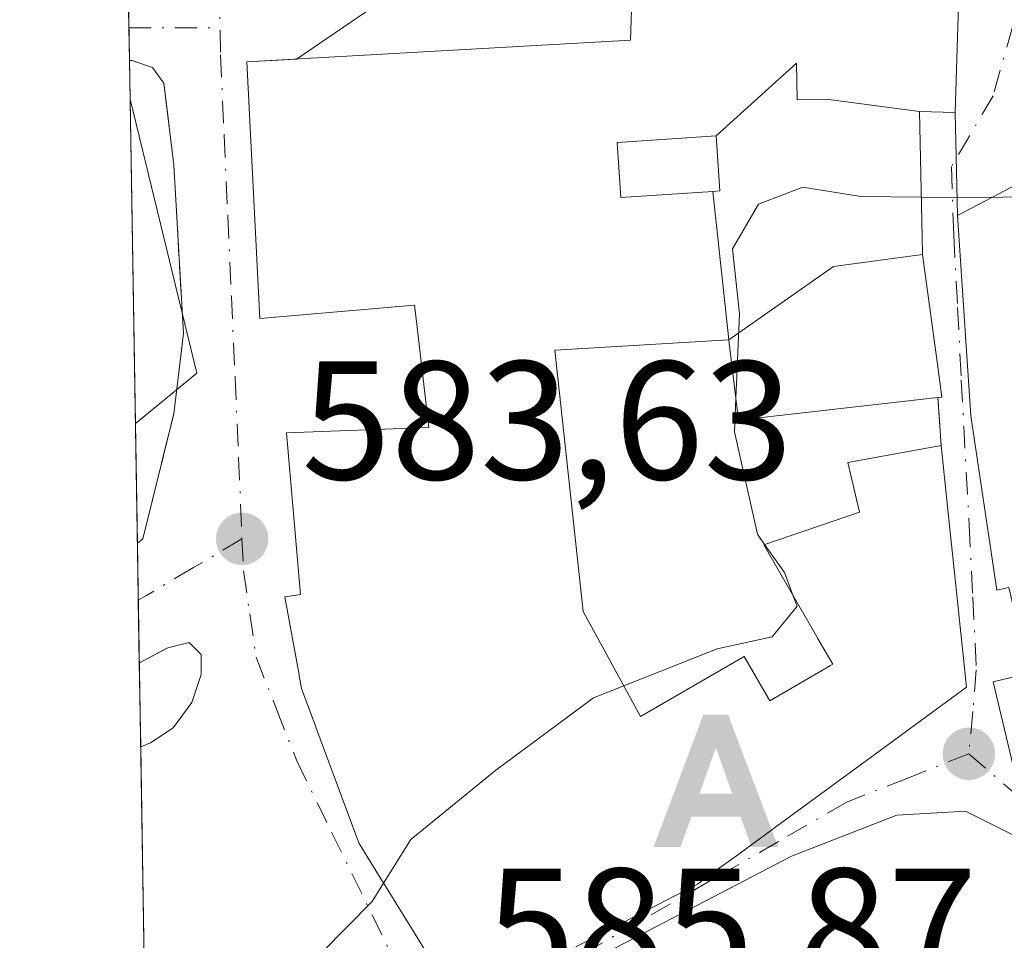
# Model space of a CAD drawing. Units: metres. Extents: x 614500 to 617969, y 4715497 to 4717868.
# Drawn here: x 614500 to 614558, y 4717363 to 4717418 of the extents above; entities that cross this region are included whole.
import ezdxf

# ---------------------------------------------------------------- set-up
doc = ezdxf.new("R2010")
doc.units = ezdxf.units.M
doc.header["$MEASUREMENT"] = 0
doc.linetypes.add('DGN Style 3', pattern=[2.307223458686699, 1.648016756204785, -0.6592067024819142])
doc.linetypes.add('DGN Style 4', pattern=[2.6384748266838614, 1.318413404963828, -0.6592067024819142, 0.001648016756204785, -0.6592067024819142])
for name, color, linetype, lineweight in [('Alojamiento puntual', 7, 'Continuous', 0), ('Comarca CxS', 21, 'Continuous', 0), ('Comunidad Autónoma CxS', 142, 'Continuous', 0), ('Cultivos herbáceos CxS', 92, 'Continuous', 0), ('Cultivos leñosos CxS', 92, 'Continuous', 0), ('Curva de nivel normal', 30, 'Continuous', 0), ('Edificación Cxs', 1, 'Continuous', 13), ('Municipio CxS', 4, 'Continuous', 0), ('Muro lineal', 1, 'DGN Style 3', 13), ('Núcleo urbano CxS', 7, 'Continuous', 0), ('Provincia CxS', 1, 'Continuous', 0), ('Punto de cota en terreno', 7, 'Continuous', 0), ('Punto geodésico', 7, 'Continuous', 0), ('Rótulo de punto de cota en terreno', 7, 'Continuous', 0), ('Vía urbana Cxs', 4, 'Continuous', 0), ('Vía urbana eje', 4, 'DGN Style 4', 0)]:
    doc.layers.add(name, color=color, linetype=linetype, lineweight=lineweight)
doc.styles.add('Style-Arial', font='txt')

# ---------------------------------------------------------------- blocks, each defined once
blk = doc.blocks.new('*U15')
at = {"layer": 'Cultivos herbáceos CxS', "color": 92, "linetype": 'Continuous', "lineweight": 0}
blk.add_3dface([(614510.2110000001, 4717396.6193, 583.3962000000029), (614506.5630999999, 4717393.636700001, 582.8093999999984), (614506.2461999999, 4717412.8671, 581.7106000000058)], dxfattribs=at)
blk = doc.blocks.new('5PATER')
at = {"layer": 'Cultivos leñosos CxS', "linetype": 'Continuous', "lineweight": 0}
h = blk.add_hatch(color=51, dxfattribs=at)
edge = h.paths.add_edge_path()
edge.add_ellipse((0, 0), major_axis=(-0.1095731443231308, -0.1110710700762829), ratio=0.9994222409660322, start_angle=0, end_angle=360)
blk = doc.blocks.new('*U19')
at = {"layer": 'Vía urbana Cxs', "color": 4, "linetype": 'Continuous', "lineweight": 0}
for points in [[(614522.0231, 4717419.2874, 583.9642000000022), (614516.1277999999, 4717415.2499, 585.6555999999982), (614513.1700999998, 4717415.0801, 584.6027000000031), (614513.9401000004, 4717399.860099999, 585.5996000000014), (614523.1201, 4717400.6601, 589.3637000000017), (614523.2547000004, 4717399.509500001, 588.986699999994), (614523.9700999996, 4717393.4001, 590.2378000000026), (614515.5301000001, 4717393.0701, 586.1128999999928), (614516.3701, 4717383.4801, 589.4091999999946), (614515.4401000004, 4717383.340100001, 588.3144999999931), (614516.2751000002, 4717378.7213, 589.6910999999964), (614516.2783000004, 4717378.704299999, 589.6967000000004), (614516.2829, 4717378.678099999, 589.7050000000017), (614516.4200999998, 4717377.920100001, 589.952900000004), (614517.2666999997, 4717375.639699999, 590.4389999999985), (614517.2701000003, 4717375.630899999, 590.4398999999976), (614517.2757000001, 4717375.615700001, 590.4412000000011), (614519.5915000001, 4717369.3795, 590.5146999999997), (614519.7046999997, 4717369.074300001, 590.5374000000012), (614519.8400999998, 4717368.710100001, 590.5720000000001), (614521.2333000004, 4717366.4595, 591.5604000000021), (614521.2465000004, 4717366.438100001, 591.5659000000014), (614525.8201000001, 4717359.050100001, 589.6226000000024)], [(614532.7050999999, 4717362.590299999, 594.3476999999984), (614538.1255000001, 4717365.3773, 592.7946999999986), (614539.9200999998, 4717366.300100001, 592.8261000000057), (614541.0721000005, 4717367.142899999, 592.7670999999973), (614542.2301000003, 4717367.9901, 592.9422999999952), (614545.2883000001, 4717370.229900001, 592.636599999998), (614550.7631000001, 4717374.239700001, 590.1579000000056), (614555.8701, 4717377.9801, 590.6376000000018), (614555.2777000006, 4717383.647500001, 590.1628999999957), (614554.7688999996, 4717388.5153, 590.7402000000002), (614554.3701, 4717392.3301, 590.6916999999958), (614554.1700999998, 4717395.170100001, 591.5669999999955), (614554.4200999998, 4717395.200099999, 591.7011000000057), (614554.1369000003, 4717397.287500001, 592.3457999999955), (614553.2735000001, 4717403.6513, 590.744399999996), (614553.2600999996, 4717403.7501, 590.6656999999977), (614553.1841000002, 4717407.500299999, 587.8849999999948), (614553.0900999998, 4717412.140100001, 588.570000000007), (614555.2100999998, 4717412.0801, 587.0399000000034), (614555.3501000004, 4717405.9801, 589.9263000000064), (614556.1401000004, 4717394.0801, 592.2440999999963), (614557.6700999998, 4717383.7401, 590.2697999999946), (614558.3901000004, 4717383.9101, 590.5629000000044)], [(614559.6001000004, 4717378.8101, 591.7899999999936), (614557.4600999998, 4717378.300100001, 590.9352000000072), (614558.9101, 4717372.2301, 591.8994999999995)], [(614507.0921, 4717361.548599999, 586.1316999999982), (614506.8794, 4717374.4498, 584.5822000000044), (614507.4604000002, 4717374.694399999, 584.5053000000044), (614508.8097999999, 4717375.567600001, 584.5685999999987), (614509.9210999999, 4717377.0757, 584.6760000000068), (614510.4767000005, 4717378.7426, 584.629700000005), (614510.4767000005, 4717379.9332, 584.542100000006), (614509.7622999996, 4717380.647600001, 584.3521000000037), (614508.4801000003, 4717380.3201, 584.1600999999937), (614506.8000999996, 4717379.4301, 584.1190999999963), (614506.7972999997, 4717379.4287, 584.119200000001), (614506.6803000001, 4717386.5283, 583.2831000000006), (614507.0100999996, 4717386.790100001, 583.3494999999966), (614508.8400999998, 4717394.210100001, 583.7305999999953), (614509.4200999998, 4717399.0001, 584.1401999999945), (614508.8400999998, 4717408.960100001, 584.3053000000073), (614508.2600999996, 4717413.8301, 583.1095999999961), (614507.5701000001, 4717414.7501, 582.4817999999941), (614506.3501000004, 4717415.1601, 582.1579000000056), (614506.2114000004, 4717415.160300001, 582.136599999998), (614506.2084999997, 4717415.1599, 582.1362999999983), (614506.1376999998, 4717419.4451, 582.1171000000032)]]:
    blk.add_polyline3d(points, dxfattribs=at)
blk.add_polyline3d([(614533.1201, 4717349.920100001, 590.6869000000006), (614536.3000999996, 4717339.850099999, 591.761799999993), (614537.6700999998, 4717336.4101, 591.1708000000071), (614542.6501000002, 4717338.120100001, 590.9015000000073), (614552.3501000004, 4717345.340100001, 593.1607999999978), (614554.3000999996, 4717345.3301, 593.5994999999966), (614553.9200999998, 4717341.890100001, 591.882500000007), (614560.5301000001, 4717341.220100001, 591.2844000000041), (614561.3201000001, 4717346.460100001, 592.7024999999994), (614567.4401000004, 4717343.6601, 591.7026000000042), (614576.5401, 4717342.090100001, 592.4330999999949), (614578.1700999998, 4717342.2601, 592.2994999999937), (614579.2100999998, 4717342.590100001, 592.1144000000058), (614580.6401000004, 4717343.390100001, 592.2390000000014), (614581.8501000004, 4717344.4901, 592.6052999999956), (614587.8701, 4717358.2401, 592.8657999999997), (614577.6700999998, 4717361.0101, 594.9645000000019), (614570.0800999999, 4717362.3201, 593.2780999999959), (614560.8000999996, 4717368.140100001, 592.8972999999969), (614555.8201000001, 4717370.630100001, 591.6043000000063), (614551.7401000002, 4717370.4001, 591.2789000000049), (614545.5000999998, 4717367.970100001, 592.6275000000023), (614542.2701000003, 4717366.290100001, 593.0651000000071), (614530.2301000003, 4717360.020099999, 592.8169999999955)], close=True, dxfattribs=at)
blk = doc.blocks.new('*U21')
at = {"layer": 'Edificación Cxs', "color": 1, "linetype": 'Continuous', "lineweight": 13, "flags": 128}
for points, elevation in [([(614577.6700999998, 4717361.0101), (614587.8701, 4717358.2401), (614581.8501000004, 4717344.4901), (614580.6401000004, 4717343.390100001), (614579.2100999998, 4717342.590100001), (614578.1700999998, 4717342.2601), (614576.5401, 4717342.090100001), (614567.4401000004, 4717343.6601), (614561.3201000001, 4717346.460100001), (614560.5301000001, 4717341.220100001), (614553.9200999998, 4717341.890100001), (614554.3000999996, 4717345.3301), (614552.3501000004, 4717345.340100001), (614542.6501000002, 4717338.120100001), (614540.9200999998, 4717341.850099999), (614536.3000999996, 4717339.850099999), (614533.1201, 4717349.920100001), (614530.2301000003, 4717360.020099999), (614542.2701000003, 4717366.290100001), (614545.5000999998, 4717367.970100001), (614551.7401000002, 4717370.4001), (614555.8201000001, 4717370.630100001), (614560.8000999996, 4717368.140100001), (614570.0800999999, 4717362.3201)], 594.9645000000017), ([(614552.7401000002, 4717360.390100001), (614547.7901, 4717359.220100001), (614549.0900999998, 4717355.700099999), (614562.5201000003, 4717354.4001), (614564.2100999998, 4717355.5701), (614558.0900999998, 4717359.4801)], 594.9645000000019)]:
    blk.add_lwpolyline(points, close=True, dxfattribs=dict(at, elevation=elevation))
at = {"layer": 'Edificación Cxs', "color": 1, "linetype": 'Continuous', "lineweight": 13}
for points in [[(614542.8400999998, 4717354.920100001, 594.9645000000019), (614541.5401, 4717359.870100001, 594.9645000000019), (614536.5800999999, 4717356.7501, 594.9645000000019), (614538.0201000003, 4717353.360099999, 594.9645000000019)], [(614550.0100999996, 4717350.7501, 594.9645000000019), (614548.7001, 4717355.050100001, 594.9645000000019), (614543.8800999997, 4717354.270099999, 594.9645000000019), (614545.0500999996, 4717348.280099999, 594.9645000000019)]]:
    blk.add_3dface(points, dxfattribs=at)
blk = doc.blocks.new('5ALOJA')
at = {"layer": 'Punto geodésico', "linetype": 'Continuous', "lineweight": 0}
h = blk.add_hatch(color=6, dxfattribs=at)
h.paths.add_polyline_path([(-0.3691, -0.3496), (-0.0741, 0.4354), (0.0729, 0.4354), (0.3709000000000001, -0.3496), (0.2119, -0.3496), (0.1469, -0.1686), (-0.1441, -0.1686), (-0.2091, -0.3496)])
h.paths.add_polyline_path([(-0.0961, -0.0326), (0.0009000000000000001, 0.2394), (0.09790000000000001, -0.0326)], flags=16)

msp = doc.modelspace()

# ---------------------------------------------------------------- linework, layer by layer
at = {"layer": 'Comarca CxS', "color": 21, "linetype": 'Continuous', "lineweight": 0, "flags": 128}
msp.add_lwpolyline([(614619.7763292826, 4715498.111910674), (614537.8300008622, 4715496.739982822), (614527.4982741575, 4716123.544950871), (614499.7000008622, 4717810.009982797), (616722.1634337129, 4717847.255321505), (617515.0726134209, 4717860.543356091), (617754.1675100666, 4717864.550247848), (617772.1121798827, 4717864.850998553), (617772.660148687, 4717864.860185019), (617917.6500008883, 4717867.2899828), (617941.7628, 4716447.220700001), (617956.9300008871, 4715553.979982825)], close=True, dxfattribs=at)
at = {"layer": 'Comunidad Autónoma CxS', "color": 142, "linetype": 'Continuous', "lineweight": 0, "flags": 128}
msp.add_lwpolyline([(614619.7763292826, 4715498.111910674), (614537.8300008622, 4715496.739982822), (614527.4982741575, 4716123.544950871), (614499.7000008622, 4717810.009982797), (616722.1634337129, 4717847.255321505), (617515.0726134209, 4717860.543356091), (617754.1675100666, 4717864.550247848), (617772.1121798827, 4717864.850998553), (617772.660148687, 4717864.860185019), (617917.6500008883, 4717867.2899828), (617941.7628, 4716447.220700001), (617956.9300008871, 4715553.979982825)], close=True, dxfattribs=at)
at = {"layer": 'Cultivos herbáceos CxS', "color": 92, "linetype": 'Continuous', "lineweight": 0, "extrusion": (-0.0009401132788592747, 0.0570304744395117, 0.9983719953866029), "elevation": 269039.3520226261, "flags": 128}
msp.add_lwpolyline([(-692175.939182742, -4698928.779585531), (-692175.939182742, -4698948.043860461)], dxfattribs=at)
at = {"layer": 'Cultivos herbáceos CxS', "color": 92, "linetype": 'Continuous', "lineweight": 0, "extrusion": (-0.2003746073000087, 0.05259716072941487, 0.9783064731629714), "elevation": 125560.1662776286, "flags": 128}
msp.add_lwpolyline([(-4718853.093682334, -590137.7369527208), (-4718838.384918733, -590129.6003585566), (-4718834.573875859, -590132.4329128137)], dxfattribs=at)
at = {"layer": 'Curva de nivel normal', "color": 30, "linetype": 'Continuous', "lineweight": 0, "elevation": 585, "flags": 128}
for points in [[(614570.5617000004, 4717409.851), (614563.3700000001, 4717407.220100001), (614557.3546000002, 4717407.0306)], [(614553.1929000001, 4717407.062200001), (614549.5999999996, 4717407.090100001), (614546.1699999999, 4717407.6501), (614543.5300000003, 4717406.640100001), (614541.9900000002, 4717404.0001), (614542.4000000004, 4717400.130100001), (614542.1925999997, 4717395.130899999)], [(614557.3546000002, 4717407.0306), (614553.1929000001, 4717407.062200001)], [(614542.1925999997, 4717395.130899999), (614542.1100000005, 4717393.140100001), (614543.4699999997, 4717387.0601), (614543.8981, 4717386.456499999)], [(614543.8981, 4717386.456499999), (614545.0800000001, 4717384.790100001), (614545.5776000004, 4717383.4453)], [(614545.5776000004, 4717383.4453), (614545.8200000003, 4717382.790100001), (614544.3499999996, 4717380.970100001), (614541.0800000001, 4717380.270099999), (614535.5367999999, 4717378.0725)], [(614535.5367999999, 4717378.0725), (614533.7400000002, 4717377.360099999), (614527.9600000001, 4717373.0601), (614522.9000000004, 4717368.950099999), (614521.2894000001, 4717366.368899999)], [(614521.2894000001, 4717366.368899999), (614520.6100000005, 4717365.280099999), (614517.6600000003, 4717362.280099999), (614517.0202000003, 4717361.824899999)]]:
    msp.add_lwpolyline(points, dxfattribs=at)
at = {"layer": 'Edificación Cxs', "color": 1, "linetype": 'Continuous', "lineweight": 13, "elevation": 594.3476999999987, "flags": 128}
for points in [[(614555.6700999998, 4717426.4901), (614555.3701, 4717417.1801), (614555.2100999998, 4717412.0801), (614553.0904000001, 4717412.140100001), (614547.5549999997, 4717412.863), (614545.8350000001, 4717412.83), (614545.7929999996, 4717415.013), (614541.0199999996, 4717410.699999999), (614539.8596999999, 4717410.6229), (614539.2895000001, 4717410.585100001), (614535.1501000002, 4717410.3101), (614535.3701, 4717407.040100001), (614540.8198999995, 4717407.4023), (614541.7692999998, 4717398.589199999), (614531.4600999998, 4717397.9801), (614533.1401000004, 4717382.470100001), (614536.5301000001, 4717376.2501), (614542.0701000001, 4717379.460100001), (614542.6901000004, 4717379.8101), (614544.2100999998, 4717377.1801), (614547.8120999997, 4717379.275699999), (614547.9401000004, 4717379.350099999), (614547.0459000003, 4717380.9001), (614547.0387000004, 4717380.9123), (614543.8501000004, 4717386.440099999), (614547.9663000006, 4717387.845899999), (614549.5301000001, 4717388.380100001), (614548.8300999999, 4717391.3101), (614554.3701, 4717392.3301), (614554.7688999996, 4717388.5153), (614555.2777000006, 4717383.647500001), (614555.8701, 4717377.9801), (614550.7631000001, 4717374.239700001), (614545.2883000001, 4717370.229900001), (614542.2301000003, 4717367.9901), (614541.0721000005, 4717367.142899999), (614539.9200999998, 4717366.300100001), (614538.1255000001, 4717365.3773), (614532.7050999999, 4717362.590299999)], [(614525.8201000001, 4717359.050100001), (614521.2465000004, 4717366.438100001), (614521.2333000004, 4717366.4595), (614519.8400999998, 4717368.710100001), (614519.7046999997, 4717369.074300001), (614519.5915000001, 4717369.3795), (614517.2757000001, 4717375.615700001), (614517.2701000003, 4717375.630899999), (614517.2666999997, 4717375.639699999), (614516.4200999998, 4717377.920100001), (614516.2829, 4717378.678099999), (614516.2783000004, 4717378.704299999), (614516.2751000002, 4717378.7213), (614515.4401000004, 4717383.340100001), (614516.3701, 4717383.4801), (614515.5301000001, 4717393.0701), (614523.9700999996, 4717393.4001), (614523.2547000004, 4717399.509500001), (614523.1201, 4717400.6601), (614513.9401000004, 4717399.860099999), (614513.1700999998, 4717415.0801), (614517.3501000004, 4717415.3201), (614533.8448999999, 4717416.260500001), (614535.9401000004, 4717416.380100001), (614536.0367000002, 4717419.390900001)]]:
    msp.add_lwpolyline(points, dxfattribs=at)
at = {"layer": 'Edificación Cxs', "color": 1, "linetype": 'Continuous', "lineweight": 13, "flags": 128}
for points, elevation in [([(614553.0904000001, 4717412.140100001), (614553.1841000002, 4717407.500299999), (614553.2600999996, 4717403.7501), (614553.2737999996, 4717403.6513), (614547.9929999998, 4717402.950999999), (614541.7797999998, 4717398.5899), (614541.7692999998, 4717398.589199999), (614540.8198999995, 4717407.4023), (614541.2401000002, 4717407.4301), (614541.0199999996, 4717410.699999999), (614545.7929999996, 4717415.013), (614545.8350000001, 4717412.83), (614547.5549999997, 4717412.863)], 590.809800000003), ([(614565.4801000003, 4717394.5101), (614566.6401000004, 4717386.3101), (614569.1700999998, 4717387.050100001), (614570.4401000004, 4717381.7601), (614568.8000999996, 4717381.210100001), (614570.0701000001, 4717376.3301), (614573.4401000004, 4717369.970100001), (614586.6601, 4717368.340100001), (614586.2600999996, 4717362.540100001), (614572.7401000002, 4717364.370100001), (614558.9101, 4717372.2301), (614557.4600999998, 4717378.300100001), (614559.6001000004, 4717378.8101), (614558.3901000004, 4717383.9101), (614557.6700999998, 4717383.7401), (614556.1401000004, 4717394.0801), (614555.3501000004, 4717405.9801), (614568.8800999997, 4717413.0701), (614575.7600999996, 4717399.9001), (614575.0401, 4717399.520099999)], 594.0651000000073), ([(614540.8198999995, 4717407.4023), (614535.3701, 4717407.040100001), (614535.1501000002, 4717410.3101), (614539.2895000001, 4717410.585100001), (614539.8596999999, 4717410.6229), (614541.0199999996, 4717410.699999999), (614541.2401000002, 4717407.4301)], 589.854600000006), ([(614541.7797999998, 4717398.5899), (614547.9929999998, 4717402.950999999), (614553.2737999996, 4717403.6513), (614554.1369000003, 4717397.287500001), (614554.4200999998, 4717395.200099999), (614554.1700999998, 4717395.170100001), (614549.9797, 4717394.691500001), (614542.3501000004, 4717393.8201), (614541.8000999996, 4717398.4001)], 592.3457999999955)]:
    msp.add_lwpolyline(points, close=True, dxfattribs=dict(at, elevation=elevation))
at = {"layer": 'Edificación Cxs', "color": 1, "linetype": 'Continuous', "lineweight": 13}
for points in [[(614555.6700999998, 4717426.4901, 584.7189999999973), (614555.3701, 4717417.1801, 587.2808999999979)], [(614525.8201000001, 4717359.050100001, 589.6226000000024), (614521.2465000004, 4717366.438100001, 591.5659000000014), (614521.2333000004, 4717366.4595, 591.5604000000021), (614519.8400999998, 4717368.710100001, 590.5720000000001), (614519.7046999997, 4717369.074300001, 590.5374000000012), (614519.5915000001, 4717369.3795, 590.5146999999997), (614517.2757000001, 4717375.615700001, 590.4412000000011), (614517.2701000003, 4717375.630899999, 590.4398999999976), (614517.2666999997, 4717375.639699999, 590.4389999999985), (614516.4200999998, 4717377.920100001, 589.952900000004), (614516.2829, 4717378.678099999, 589.7050000000017), (614516.2783000004, 4717378.704299999, 589.6967000000004), (614516.2751000002, 4717378.7213, 589.6910999999964), (614515.4401000004, 4717383.340100001, 588.3144999999931), (614516.3701, 4717383.4801, 589.4091999999946), (614515.5301000001, 4717393.0701, 586.1128999999928), (614523.9700999996, 4717393.4001, 590.2378000000026), (614523.2547000004, 4717399.509500001, 588.986699999994), (614523.1201, 4717400.6601, 589.3637000000017), (614513.9401000004, 4717399.860099999, 585.5996000000014), (614513.1700999998, 4717415.0801, 584.6027000000031), (614517.3501000004, 4717415.3201, 586.0662000000011), (614533.8448999999, 4717416.260500001, 587.8686000000016), (614535.9401000004, 4717416.380100001, 589.0534000000043), (614536.0367000002, 4717419.390900001, 588.5552000000025)], [(614555.3701, 4717417.1801, 587.2808999999979), (614555.2100999998, 4717412.0801, 587.0399000000034), (614553.0900999998, 4717412.140100001, 588.570000000007), (614553.1841000002, 4717407.500299999, 587.8849999999948), (614553.2600999996, 4717403.7501, 590.6656999999977), (614553.2735000001, 4717403.6513, 590.744399999996), (614554.1369000003, 4717397.287500001, 592.3457999999955), (614554.4200999998, 4717395.200099999, 591.7011000000057), (614554.1700999998, 4717395.170100001, 591.5669999999955)], [(614586.6601, 4717368.340100001, 591.6373000000021), (614586.2600999996, 4717362.540100001, 592.4660000000003), (614572.7401000002, 4717364.370100001, 594.0651000000071), (614558.9101, 4717372.2301, 591.8994999999995), (614557.4600999998, 4717378.300100001, 590.9352000000072), (614559.6001000004, 4717378.8101, 591.7899999999936), (614558.3901000004, 4717383.9101, 590.5629000000044), (614557.6700999998, 4717383.7401, 590.2697999999946), (614556.1401000004, 4717394.0801, 592.2440999999963), (614555.3501000004, 4717405.9801, 589.9263000000064), (614568.8800999997, 4717413.0701, 587.4275999999954), (614575.7600999996, 4717399.9001, 588.7246000000014), (614575.0401, 4717399.520099999, 589.4239999999991)], [(614540.8198999995, 4717407.402100001, 588.415599999993), (614541.2401000002, 4717407.4301, 588.3252999999969), (614541.0201000003, 4717410.700099999, 589.3076000000001), (614539.8596999999, 4717410.6229, 589.3478000000032), (614539.2895000001, 4717410.585100001, 589.370299999995), (614535.1501000002, 4717410.3101, 589.854600000006), (614535.3701, 4717407.040100001, 589.8018000000011), (614540.8198999995, 4717407.402100001, 588.415599999993)], [(614540.8198999995, 4717407.402100001, 588.415599999993), (614541.2401000002, 4717407.4301, 588.3252999999969), (614541.0201000003, 4717410.700099999, 589.3076000000001), (614539.8596999999, 4717410.6229, 589.3478000000032), (614539.2895000001, 4717410.585100001, 589.370299999995), (614535.1501000002, 4717410.3101, 589.854600000006), (614535.3701, 4717407.040100001, 589.8018000000011), (614540.8198999995, 4717407.402100001, 588.415599999993)], [(614554.1700999998, 4717395.170100001, 591.5669999999955), (614549.9797, 4717394.691500001, 590.2924000000058), (614542.3501000004, 4717393.8201, 589.077900000004), (614541.8000999996, 4717398.4001, 590.6174000000028), (614541.7801000001, 4717398.590100001, 590.5988999999972), (614541.7692999998, 4717398.589500001, 590.5939999999973), (614531.4600999998, 4717397.9801, 589.9140999999945), (614533.1401000004, 4717382.470100001, 588.8116000000009), (614536.5301000001, 4717376.2501, 591.399900000004), (614542.0701000001, 4717379.460100001, 589.324299999993), (614542.6901000004, 4717379.8101, 589.0647000000026), (614544.2100999998, 4717377.1801, 591.5720000000001), (614547.8120999997, 4717379.275699999, 590.390400000004), (614547.9401000004, 4717379.350099999, 590.3478999999934), (614547.0459000003, 4717380.9001, 589.5289000000049), (614547.0387000004, 4717380.9123, 589.5200000000041), (614543.8501000004, 4717386.440099999, 587.6251000000047), (614547.9663000006, 4717387.845899999, 588.9419999999955), (614549.5301000001, 4717388.380100001, 589.2934999999999), (614548.8300999999, 4717391.3101, 589.0464000000065), (614554.3701, 4717392.3301, 590.6916999999958)], [(614554.3701, 4717392.3301, 590.6916999999958), (614554.7688999996, 4717388.5153, 590.7402000000002), (614555.2777000006, 4717383.647500001, 590.1628999999957), (614555.8701, 4717377.9801, 590.6376000000018), (614550.7631000001, 4717374.239700001, 590.1579000000056), (614545.2883000001, 4717370.229900001, 592.636599999998), (614542.2301000003, 4717367.9901, 592.9422999999952), (614541.0721000005, 4717367.142899999, 592.7670999999973), (614539.9200999998, 4717366.300100001, 592.8261000000057), (614538.1255000001, 4717365.3773, 592.7946999999986), (614532.7050999999, 4717362.590299999, 594.3476999999984)], [(614536.3000999996, 4717339.850099999, 591.761799999993), (614533.1201, 4717349.920100001, 590.6869000000006), (614530.2301000003, 4717360.020099999, 592.8169999999955), (614542.2701000003, 4717366.290100001, 593.0651000000071), (614545.5000999998, 4717367.970100001, 592.6275000000023), (614551.7401000002, 4717370.4001, 591.2789000000049), (614555.8201000001, 4717370.630100001, 591.6043000000063), (614560.8000999996, 4717368.140100001, 592.8972999999969), (614570.0800999999, 4717362.3201, 593.2780999999959), (614577.6700999998, 4717361.0101, 594.9645000000019)]]:
    msp.add_polyline3d(points, dxfattribs=at)
at = {"layer": 'Municipio CxS', "color": 4, "linetype": 'Continuous', "lineweight": 0, "flags": 128}
msp.add_lwpolyline([(614527.4982741575, 4716123.544950871), (614499.7000008622, 4717810.009982797), (616722.1634337129, 4717847.255321505)], dxfattribs=at)
at = {"layer": 'Muro lineal', "color": 1, "linetype": 'DGN Style 3', "lineweight": 13, "extrusion": (0.02064380227109209, -0.2931419919699457, 0.9558460158266522), "elevation": -1369614.435340051, "flags": 128}
msp.add_lwpolyline([(944426.1321638948, 4456872.215827568), (944426.1321638948, 4456869.237279248)], dxfattribs=at)
at = {"layer": 'Muro lineal', "color": 1, "linetype": 'DGN Style 3', "lineweight": 13, "extrusion": (0.4208544538181688, -0.8129621804076429, 0.4024599631370328), "elevation": -3576198.059029171, "flags": 128}
msp.add_lwpolyline([(2714440.569719928, 1572866.000490708), (2714440.572850114, 1572866.00038147), (2714442.473948508, 1572866.045168794)], dxfattribs=at)
at = {"layer": 'Muro lineal', "color": 1, "linetype": 'DGN Style 3', "lineweight": 13}
msp.add_polyline3d([(614506.6803000001, 4717386.5283, 583.2831000000006), (614507.0100999996, 4717386.790100001, 583.3494999999966), (614508.8400999998, 4717394.210100001, 583.7305999999953), (614509.4200999998, 4717399.0001, 584.1401999999945), (614508.8400999998, 4717408.960100001, 584.3053000000073), (614508.2600999996, 4717413.8301, 583.1095999999961), (614507.5701000001, 4717414.7501, 582.4817999999941), (614506.3501000004, 4717415.1601, 582.1579000000056), (614506.2114000004, 4717415.160300001, 582.136599999998), (614506.2083999999, 4717415.1599, 582.1362999999983)], dxfattribs=at)
at = {"layer": 'Núcleo urbano CxS', "color": 7, "linetype": 'Continuous', "lineweight": 0, "extrusion": (-0.0003497818298397176, 0.02120132160755672, 0.9997751655321133), "elevation": 100381.5138895536, "flags": 128}
msp.add_lwpolyline([(-692240.4601082421, -4705567.880616068), (-692240.4601082421, -4705570.215058498)], dxfattribs=at)
at = {"layer": 'Núcleo urbano CxS', "color": 7, "linetype": 'Continuous', "lineweight": 0, "extrusion": (-0.002303191910738443, 0.1395934563607557, 0.9902062220811785), "elevation": 657680.6530705407, "flags": 128}
msp.add_lwpolyline([(-692245.9576366529, -4660458.743687697), (-692245.957636653, -4660460.714858527)], dxfattribs=at)
at = {"layer": 'Núcleo urbano CxS', "color": 7, "linetype": 'Continuous', "lineweight": 0, "extrusion": (-0.002313660584318165, 0.1403437130163476, 0.9901001409915492), "elevation": 661213.4304525311, "flags": 128}
msp.add_lwpolyline([(-692181.919517416, -4659966.031239143), (-692181.919517416, -4659968.34738017)], dxfattribs=at)
at = {"layer": 'Núcleo urbano CxS', "color": 7, "linetype": 'Continuous', "lineweight": 0, "extrusion": (-0.2003746073000087, 0.05259716072941487, 0.9783064731629714), "elevation": 125560.1662776286, "flags": 128}
msp.add_lwpolyline([(-4718853.093682334, -590137.7369527208), (-4718838.384918733, -590129.6003585566), (-4718834.573875859, -590132.4329128137)], dxfattribs=at)
at = {"layer": 'Núcleo urbano CxS', "color": 7, "linetype": 'Continuous', "lineweight": 0, "extrusion": (0.0004642741508534977, -0.02815909871083869, 0.9996033461375099), "elevation": -131969.6753345401, "flags": 128}
msp.add_lwpolyline([(692190.6842672223, 4704764.661315036), (692190.6842672223, 4704771.773502218)], dxfattribs=at)
at = {"layer": 'Núcleo urbano CxS', "color": 7, "linetype": 'Continuous', "lineweight": 0, "extrusion": (-0.00106802611075631, 0.06479932592152035, 0.9978977435991843), "elevation": 305608.542271597, "flags": 128}
msp.add_lwpolyline([(-692164.8989227021, -4696683.271838272), (-692164.8989227021, -4696686.664931242)], dxfattribs=at)
at = {"layer": 'Núcleo urbano CxS', "color": 7, "linetype": 'Continuous', "lineweight": 0, "extrusion": (-0.001784420608766683, 0.1082927556147801, 0.9941174452369541), "elevation": 510341.2818168909, "flags": 128}
msp.add_lwpolyline([(-692144.6233088671, -4678864.735692785), (-692144.6233088671, -4678868.472277635)], dxfattribs=at)
at = {"layer": 'Núcleo urbano CxS', "color": 7, "linetype": 'Continuous', "lineweight": 0, "extrusion": (-0.002331122617625709, 0.1413693832183805, 0.9899541723513247), "elevation": 666037.9041832956, "flags": 128}
msp.add_lwpolyline([(-692200.3311228647, -4659237.379360697), (-692200.3311228647, -4659242.409469152)], dxfattribs=at)
at = {"layer": 'Núcleo urbano CxS', "color": 7, "linetype": 'Continuous', "lineweight": 0, "extrusion": (-0.0007167300070360171, 0.04349330742463488, 0.9990534612859131), "elevation": 205317.1738358184, "flags": 128}
msp.add_lwpolyline([(-692150.9304785704, -4702115.612736663), (-692150.9304785704, -4702128.527912986)], dxfattribs=at)
at = {"layer": 'Núcleo urbano CxS', "color": 7, "linetype": 'Continuous', "lineweight": 0}
msp.add_polyline3d([(614566.9983000001, 4717275.196699999, 593.9464000000007), (614565.3312999997, 4717306.892100001, 592.3102999999974), (614546.5307, 4717303.856899999, 589.5754000000015), (614545.4151, 4717308.611300001, 589.3916000000027), (614545.2487000005, 4717309.320900001, 589.3132999999943), (614509.2814999997, 4717301.886299999, 585.25), (614507.9902999997, 4717307.052100001, 584.7023999999947), (614507.5054000001, 4717336.473999999, 584.770399999994), (614518.2884999998, 4717343.5921, 585.2118000000046), (614514.4501, 4717353.4279, 585.3907000000036), (614512.9515000005, 4717357.2685, 585.1875), (614507.2078999998, 4717354.5185, 584.5604000000021), (614506.5630999999, 4717393.636700001, 582.8093999999984), (614510.2110000001, 4717396.6193, 583.3962000000029), (614506.2461999999, 4717412.8671, 581.7106000000058), (614504.1676000003, 4717538.968699999, 577.9055999999982)], dxfattribs=at)
at = {"layer": 'Provincia CxS', "color": 1, "linetype": 'Continuous', "lineweight": 0, "flags": 128}
msp.add_lwpolyline([(614619.7763292826, 4715498.111910674), (614537.8300008622, 4715496.739982822), (614527.4982741575, 4716123.544950871), (614499.7000008622, 4717810.009982797), (616722.1634337129, 4717847.255321505), (617515.0726134209, 4717860.543356091), (617754.1675100666, 4717864.550247848), (617772.1121798827, 4717864.850998553), (617772.660148687, 4717864.860185019), (617917.6500008883, 4717867.2899828), (617941.7628, 4716447.220700001), (617956.9300008871, 4715553.979982825)], close=True, dxfattribs=at)
at = {"layer": 'Vía urbana Cxs', "color": 4, "linetype": 'Continuous', "lineweight": 0, "extrusion": (0.008540810363630195, 0.2650498151415583, 0.9641968938198041), "elevation": 1256165.60682467, "flags": 128}
msp.add_lwpolyline([(-462304.1213425437, -4565087.772052223), (-462304.1213425437, -4565097.432768119)], dxfattribs=at)
at = {"layer": 'Vía urbana Cxs', "color": 4, "linetype": 'Continuous', "lineweight": 0, "extrusion": (-7.428684707400024e-05, 0.004502602498615335, 0.999989860474697), "elevation": 21777.12595465642, "flags": 128}
msp.add_lwpolyline([(614506.2499498869, 4717364.92498268), (614506.1792484532, 4717369.210226119)], dxfattribs=at)
at = {"layer": 'Vía urbana Cxs', "color": 4, "linetype": 'Continuous', "lineweight": 0, "extrusion": (-0.001479399800945462, -0.04715586861997519, 0.9988864477161178), "elevation": -222776.4509305929, "flags": 128}
msp.add_lwpolyline([(466328.5358403623, 4729118.684694015), (466328.5358403623, 4729123.792891447)], dxfattribs=at)
at = {"layer": 'Vía urbana Cxs', "color": 4, "linetype": 'Continuous', "lineweight": 0, "extrusion": (-0.00981169856597869, 0.4275097214846212, 0.9039575037618705), "elevation": 2011240.353140699, "flags": 128}
msp.add_lwpolyline([(-722633.3895656847, -4250213.057437956), (-722633.3895656847, -4250219.807319804)], dxfattribs=at)
msp.add_lwpolyline([(-722633.3895656847, -4250213.057437956), (-722633.3895656847, -4250219.807319804)], dxfattribs=at)
at = {"layer": 'Vía urbana Cxs', "color": 4, "linetype": 'Continuous', "lineweight": 0, "extrusion": (0.02064380227109209, -0.2931419919699457, 0.9558460158266522), "elevation": -1369614.435340051, "flags": 128}
msp.add_lwpolyline([(944426.1321638948, 4456869.237279248), (944426.1321638948, 4456872.215827568)], dxfattribs=at)
at = {"layer": 'Vía urbana Cxs', "color": 4, "linetype": 'Continuous', "lineweight": 0, "extrusion": (-0.001926940262033113, 0.1169273942643979, 0.993138596255208), "elevation": 550986.8777876882, "flags": 128}
msp.add_lwpolyline([(-692154.2918888436, -4674251.118218907), (-692154.2918888438, -4674258.267839342)], dxfattribs=at)
at = {"layer": 'Vía urbana Cxs', "color": 4, "linetype": 'Continuous', "lineweight": 0, "extrusion": (0.4208544538181688, -0.8129621804076429, 0.4024599631370328), "elevation": -3576198.059029171, "flags": 128}
msp.add_lwpolyline([(2714442.473948508, 1572866.045168794), (2714440.572850114, 1572866.00038147), (2714440.569719928, 1572866.000490708)], dxfattribs=at)
at = {"layer": 'Vía urbana Cxs', "color": 4, "linetype": 'Continuous', "lineweight": 0, "extrusion": (-0.001964695039860929, 0.1192235353975246, 0.9928654937002874), "elevation": 561795.1525758023, "flags": 128}
msp.add_lwpolyline([(-692150.9304785704, -4672946.884553529), (-692150.9304785704, -4672959.880222823)], dxfattribs=at)
at = {"layer": 'Vía urbana Cxs', "color": 4, "linetype": 'Continuous', "lineweight": 0}
for points in [[(614614.6201, 4717361.720100001, 591.8503000000055), (614607.3201000001, 4717365.190099999, 591.1380999999965), (614607.1001000004, 4717364.860099999, 591.4094999999943), (614597.8175999997, 4717369.6338, 587.888300000006), (614593.0551000005, 4717372.808800001, 587.767399999997), (614588.2301000003, 4717376.8201, 590.4833000000071), (614580.7100999998, 4717390.790100001, 588.9685000000027), (614580.1201, 4717390.620100001, 589.1610999999976), (614575.0401, 4717399.520099999, 589.4239999999991), (614575.7600999996, 4717399.9001, 588.7246000000014), (614568.8800999997, 4717413.0701, 587.4275999999954), (614555.3501000004, 4717405.9801, 589.9263000000064), (614555.2100999998, 4717412.0801, 587.0399000000034), (614555.3701, 4717417.1801, 587.2808999999979), (614555.6700999998, 4717426.4901, 584.7189999999973), (614555.8701, 4717431.600099999, 584.1171999999933), (614555.9188000001, 4717435.376300001, 584.4406000000017), (614555.9675000003, 4717439.1527, 584.9064999999973), (614556.0157000005, 4717442.929099999, 585.4793999999965), (614556.0641000001, 4717446.7053, 586.3816999999982), (614556.1199000003, 4717451.0601, 585.176099999997)], [(614536.2801000001, 4717426.6801, 585.4277000000002), (614532.6064999999, 4717425.2141, 583.8635000000068), (614527.9497999996, 4717422.462400001, 583.6070999999939), (614522.0231, 4717419.2874, 583.9642000000022), (614516.1277999999, 4717415.2499, 585.6555999999982)], [(614506.6803000001, 4717386.5283, 583.2831000000006), (614507.0100999996, 4717386.790100001, 583.3494999999966), (614508.8400999998, 4717394.210100001, 583.7305999999953), (614509.4200999998, 4717399.0001, 584.1401999999945), (614508.8400999998, 4717408.960100001, 584.3053000000073), (614508.2600999996, 4717413.8301, 583.1095999999961), (614507.5701000001, 4717414.7501, 582.4817999999941), (614506.3501000004, 4717415.1601, 582.1579000000056), (614506.2114000004, 4717415.160300001, 582.136599999998), (614506.2083999999, 4717415.1599, 582.1362999999983)], [(614516.1277999999, 4717415.2499, 585.6555999999982), (614513.1700999998, 4717415.0801, 584.6027000000031), (614513.9401000004, 4717399.860099999, 585.5996000000014), (614523.1201, 4717400.6601, 589.3637000000017), (614523.2547000004, 4717399.509500001, 588.986699999994), (614523.9700999996, 4717393.4001, 590.2378000000026), (614515.5301000001, 4717393.0701, 586.1128999999928), (614516.3701, 4717383.4801, 589.4091999999946), (614515.4401000004, 4717383.340100001, 588.3144999999931), (614516.2751000002, 4717378.7213, 589.6910999999964), (614516.2783000004, 4717378.704299999, 589.6967000000004), (614516.2829, 4717378.678099999, 589.7050000000017), (614516.4200999998, 4717377.920100001, 589.952900000004), (614517.2666999997, 4717375.639699999, 590.4389999999985), (614517.2701000003, 4717375.630899999, 590.4398999999976), (614517.2757000001, 4717375.615700001, 590.4412000000011), (614519.5915000001, 4717369.3795, 590.5146999999997), (614519.7046999997, 4717369.074300001, 590.5374000000012), (614519.8400999998, 4717368.710100001, 590.5720000000001), (614521.2333000004, 4717366.4595, 591.5604000000021), (614521.2465000004, 4717366.438100001, 591.5659000000014), (614525.8201000001, 4717359.050100001, 589.6226000000024)], [(614575.0401, 4717399.520099999, 589.4239999999991), (614575.7600999996, 4717399.9001, 588.7246000000014), (614568.8800999997, 4717413.0701, 587.4275999999954), (614555.3501000004, 4717405.9801, 589.9263000000064)], [(614554.1700999998, 4717395.170100001, 591.5669999999955), (614554.4200999998, 4717395.200099999, 591.7011000000057), (614554.1369000003, 4717397.287500001, 592.3457999999955), (614553.2735000001, 4717403.6513, 590.744399999996), (614553.2600999996, 4717403.7501, 590.6656999999977), (614553.1841000002, 4717407.500299999, 587.8849999999948), (614553.0900999998, 4717412.140100001, 588.570000000007), (614555.2100999998, 4717412.0801, 587.0399000000034)], [(614555.3501000004, 4717405.9801, 589.9263000000064), (614556.1401000004, 4717394.0801, 592.2440999999963), (614557.6700999998, 4717383.7401, 590.2697999999946), (614558.3901000004, 4717383.9101, 590.5629000000044), (614559.6001000004, 4717378.8101, 591.7899999999936), (614557.4600999998, 4717378.300100001, 590.9352000000072), (614558.9101, 4717372.2301, 591.8994999999995), (614572.7401000002, 4717364.370100001, 594.0651000000071), (614586.2600999996, 4717362.540100001, 592.4660000000003), (614586.6601, 4717368.340100001, 591.6373000000021)], [(614532.7050999999, 4717362.590299999, 594.3476999999984), (614538.1255000001, 4717365.3773, 592.7946999999986), (614539.9200999998, 4717366.300100001, 592.8261000000057), (614541.0721000005, 4717367.142899999, 592.7670999999973), (614542.2301000003, 4717367.9901, 592.9422999999952), (614545.2883000001, 4717370.229900001, 592.636599999998), (614550.7631000001, 4717374.239700001, 590.1579000000056), (614555.8701, 4717377.9801, 590.6376000000018), (614555.2777000006, 4717383.647500001, 590.1628999999957), (614554.7688999996, 4717388.5153, 590.7402000000002), (614554.3701, 4717392.3301, 590.6916999999958)], [(614506.8794, 4717374.4498, 584.5822000000044), (614507.4604000002, 4717374.694399999, 584.5053000000044), (614508.8097999999, 4717375.567600001, 584.5685999999987), (614509.9210999999, 4717377.0757, 584.6760000000068), (614510.4767000005, 4717378.7426, 584.629700000005), (614510.4767000005, 4717379.9332, 584.542100000006), (614509.7622999996, 4717380.647600001, 584.3521000000037), (614508.4801000003, 4717380.3201, 584.1600999999937)], [(614577.6700999998, 4717361.0101, 594.9645000000019), (614570.0800999999, 4717362.3201, 593.2780999999959), (614560.8000999996, 4717368.140100001, 592.8972999999969), (614555.8201000001, 4717370.630100001, 591.6043000000063), (614551.7401000002, 4717370.4001, 591.2789000000049), (614545.5000999998, 4717367.970100001, 592.6275000000023), (614542.2701000003, 4717366.290100001, 593.0651000000071), (614530.2301000003, 4717360.020099999, 592.8169999999955), (614533.1201, 4717349.920100001, 590.6869000000006)]]:
    msp.add_polyline3d(points, dxfattribs=at)
at = {"layer": 'Vía urbana eje', "color": 4, "linetype": 'DGN Style 4', "lineweight": 0, "extrusion": (-0.1741882358800484, 1.6100265039032e-05, 0.9847123733465414), "elevation": -106391.0851074129, "flags": 128}
msp.add_lwpolyline([(-4717473.890318021, 604783.7744999847), (-4717473.890318021, 604789.2679823148)], dxfattribs=at)
at = {"layer": 'Vía urbana eje', "color": 4, "linetype": 'DGN Style 4', "lineweight": 0}
for points in [[(614559.7801000001, 4717421.340100001, 584.585699999996), (614558.6201, 4717417.220100001, 584.7109000000055), (614557.4600999998, 4717413.0801, 585.032600000006), (614554.9848999997, 4717408.8685, 588.1883999999991), (614555.1201, 4717404.800100001, 590.7317000000039)], [(614511.5301000001, 4717419.710100001, 582.2378000000026), (614511.6201, 4717415.5001, 583.6845999999932), (614511.8300999999, 4717410.720100001, 586.2627000000066), (614512.0500999996, 4717405.9301, 586.7559000000037), (614512.2600999996, 4717401.1501, 585.5328000000009), (614512.4801000003, 4717396.350099999, 583.9557999999961), (614512.6901000004, 4717391.5801, 584.1410999999935), (614512.8901000004, 4717386.790100001, 584.9373999999953)], [(614555.1201, 4717404.800100001, 590.7317000000039), (614555.3501000004, 4717400.5101, 592.7131999999983), (614555.5701000001, 4717396.210100001, 592.5690999999933), (614556.0301000001, 4717387.610099999, 591.0460000000021), (614556.2500999998, 4717383.3301, 590.0954999999958), (614556.4600999998, 4717379.020099999, 590.5733999999939), (614556.2500999998, 4717376.540100001, 590.7945000000036), (614556.0100999996, 4717374.040100001, 590.6606999999931)], [(614512.8901000004, 4717386.790100001, 584.9373999999953), (614510.0100999996, 4717385.0801, 584.0650000000023), (614507.2219000002, 4717383.4329, 583.4633000000031), (614506.7361000003, 4717383.142899999, 583.3956000000035)], [(614512.8901000004, 4717386.790100001, 584.9373999999953), (614512.9801000003, 4717384.9001, 585.2400999999954), (614513.3501000004, 4717382.3301, 585.9184999999999), (614513.7301000003, 4717379.7601, 586.4036000000051), (614514.9401000004, 4717376.6801, 587.857600000003), (614516.1401000004, 4717373.610099999, 588.4875999999931), (614518.2100999998, 4717369.390100001, 588.6154999999999), (614522.3501000004, 4717360.9301, 589.0712000000058), (614524.4200999998, 4717356.690099999, 587.1901000000071)], [(614556.0100999996, 4717374.040100001, 590.6606999999931), (614552.3901000004, 4717372.600099999, 589.5338999999949), (614548.7801000001, 4717371.170100001, 591.3120999999956), (614544.7301000003, 4717368.840100001, 592.7630999999965), (614540.6901000004, 4717366.5101, 592.8613000000041), (614536.6601, 4717364.190099999, 593.1517000000022), (614532.6201, 4717361.880100001, 594.1837999999989), (614528.5701000001, 4717359.550100001, 591.6941999999982), (614526.5000999998, 4717358.130100001, 588.8801999999996), (614524.4200999998, 4717356.690099999, 587.1901000000071)], [(614556.0100999996, 4717374.040100001, 590.6606999999931), (614558.5701000001, 4717371.8301, 591.8542000000016), (614561.1001000004, 4717369.610099999, 592.9149000000034), (614564.8701, 4717367.4001, 592.9336999999941), (614568.6401000004, 4717365.1801, 593.3806999999942), (614572.4200999998, 4717362.970100001, 593.5062000000034), (614577.2100999998, 4717362.1501, 594.5415999999968), (614582.0000999998, 4717361.3201, 594.9587000000029), (614586.7801000001, 4717360.5001, 592.6717999999964), (614589.6401000004, 4717359.9301, 592.0359000000026)]]:
    msp.add_polyline3d(points, dxfattribs=at)

# ---------------------------------------------------------------- block references
at = {"layer": 'Alojamiento puntual', "color": 7, "linetype": 'Continuous', "lineweight": 0, "xscale": 10, "yscale": 10, "zscale": 10}
msp.add_blockref('5ALOJA', (614541, 4717372), dxfattribs=at)
at = {"layer": 'Cultivos herbáceos CxS', "color": 92, "linetype": 'Continuous', "lineweight": 0}
msp.add_blockref('*U15', (0, 0), dxfattribs=at)
at = {"layer": 'Edificación Cxs', "color": 1, "linetype": 'Continuous', "lineweight": 13}
msp.add_blockref('*U21', (0, 0), dxfattribs=at)
at = {"layer": 'Punto de cota en terreno', "color": 7, "linetype": 'Continuous', "lineweight": 0, "xscale": 10, "yscale": 10, "zscale": 10}
for p in [(614512.9000000004, 4717386.789999999, 583.6300000000047), (614556.0199999996, 4717374.039999999, 587.8999999999943)]:
    msp.add_blockref('5PATER', p, dxfattribs=at)
at = {"layer": 'Vía urbana Cxs', "color": 4, "linetype": 'Continuous', "lineweight": 0}
msp.add_blockref('*U19', (0, 0), dxfattribs=at)

# ---------------------------------------------------------------- texts
at = {"layer": 'Rótulo de punto de cota en terreno', "color": 7, "linetype": 'Continuous', "lineweight": 0, "style": 'Style-Arial'}
for s, p in [('583,63', (614516.4277999997, 4717390.3178)), ('585,87', (614527.3559999998, 4717360.227800001))]:
    msp.add_text(s, height=7.000000000000002, dxfattribs=at).set_placement(p)

doc.saveas('drawing.dxf')
